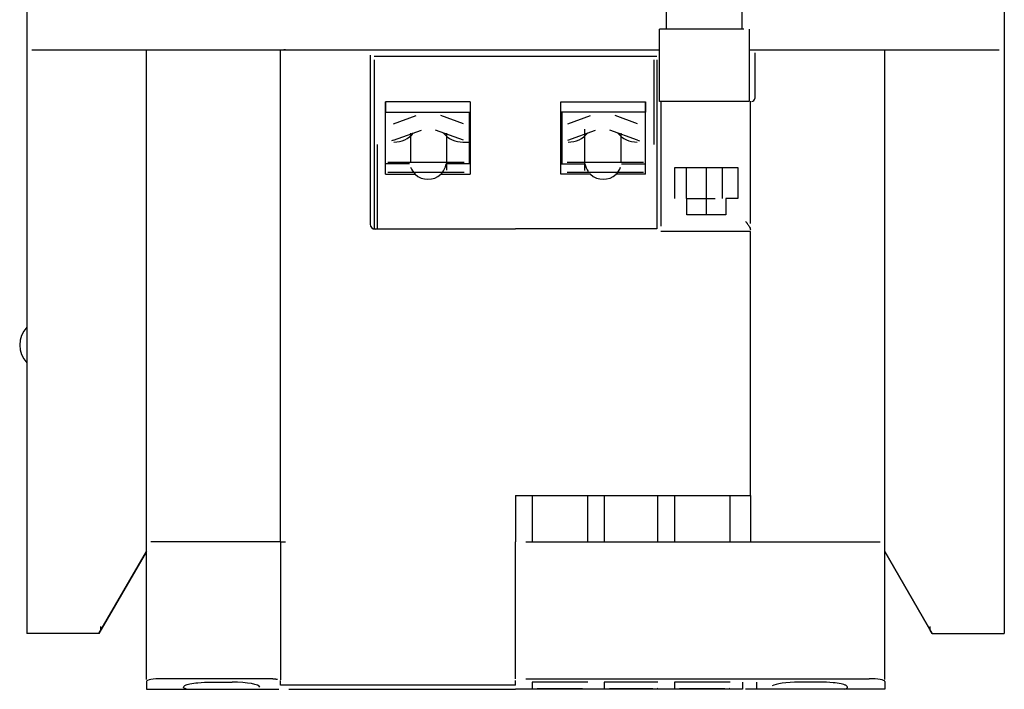
# Model space of a CAD drawing. Extents: x 0 to 420, y 0 to 297.
# Drawn here: x 248 to 344, y 148 to 213 of the extents above; entities that cross this region are included whole.
import ezdxf

# ---------------------------------------------------------------- set-up
doc = ezdxf.new("R2010")
doc.units = 0
doc.header["$MEASUREMENT"] = 0
doc.layers.add('3', color=7, linetype='CONTINUOUS')

msp = doc.modelspace()

# ---------------------------------------------------------------- linework, layer by layer
at = {"layer": '3', "color": 2, "linetype": 'Continuous'}
for p, q in [((249.1473, 248.71697), (249.1473, 210.00842)), ((343.9473, 248.71697), (343.9473, 210.00842)), ((318.53514, 212.00842), (318.53514, 248.00842)), ((311.1595, 213.84842), (311.1595, 212.00842)), ((318.69732, 212.00842), (310.49732, 212.00842)), ((310.49732, 205.00842), (310.49732, 212.00842)), ((319.19732, 212.02076), (319.19732, 205.02621)), ((249.1473, 210.00842), (249.1473, 153.40842)), ((249.64731, 210.00842), (310.49732, 210.00842)), ((260.7473, 162.31671), (260.7473, 210.02052)), ((273.7473, 162.30842), (273.7473, 210.02052)), ((274.2473, 210.00842), (274.06663, 210.00842)), ((274.2473, 210.00842), (281.9473, 210.00842)), ((282.4473, 209.50842), (282.4473, 193.10842)), ((296.5473, 209.35842), (282.84755, 209.35842)), ((310.23447, 209.35842), (296.5473, 209.35842)), ((319.19732, 210.00842), (343.44729, 210.00842)), ((319.7473, 209.70842), (319.7473, 205.30842)), ((332.3473, 162.31671), (332.3473, 210.02052)), ((343.9473, 210.00842), (343.9473, 153.40842)), ((309.9473, 209.05031), (309.9473, 200.84808)), ((283.9473, 204.95842), (283.9473, 203.95842)), ((292.1473, 204.95842), (283.9473, 204.95842)), ((283.9473, 197.95842), (283.9473, 204.95842)), ((292.1473, 204.95842), (292.1473, 197.95842)), ((300.9473, 204.95842), (309.1473, 204.95842)), ((300.9473, 197.95842), (300.9473, 204.95842)), ((309.1473, 204.95842), (309.1473, 203.95842)), ((309.1473, 197.95842), (309.1473, 204.95842)), ((318.69732, 205.00842), (310.49732, 205.00842)), ((318.8473, 205.00842), (310.6473, 205.00842)), ((310.6473, 205.00842), (310.6473, 193.40842)), ((319.19732, 205.00842), (318.69732, 205.00842)), ((319.3473, 193.16316), (319.3473, 205.02621)), ((283.9473, 203.95842), (292.1473, 203.95842)), ((284.7098, 202.84425), (286.90023, 203.6415)), ((291.4848, 202.84425), (289.29437, 203.6415)), ((292.0473, 203.94278), (292.0473, 198.94848)), ((309.1473, 203.95842), (300.9473, 203.95842)), ((301.0473, 203.94278), (301.0473, 198.94848)), ((301.6098, 202.84425), (303.80023, 203.6415)), ((308.3848, 202.84425), (306.19437, 203.6415)), ((284.7098, 201.24798), (287.41326, 202.23196)), ((286.3473, 201.93365), (286.3473, 199.12614)), ((291.4848, 201.24798), (288.78134, 202.23196)), ((289.8473, 201.92475), (289.8473, 198.35441)), ((301.6098, 201.24798), (304.31326, 202.23196)), ((303.2473, 202.33342), (303.2473, 198.3157)), ((308.3848, 201.24798), (305.68134, 202.23196)), ((306.7473, 201.92475), (306.7473, 199.12614)), ((283.1473, 192.65842), (283.1473, 200.84808)), ((284.71325, 201.25064), (284.52455, 201.18774)), ((291.4473, 201.06599), (291.9848, 201.06599)), ((308.36877, 201.25064), (308.55747, 201.18774)), ((286.27248, 198.95842), (283.9473, 198.95842)), ((284.1473, 199.10842), (291.5473, 199.10842)), ((292.1473, 198.95842), (289.82212, 198.95842)), ((300.9473, 198.95842), (303.27248, 198.95842)), ((301.5473, 199.10842), (308.9473, 199.10842)), ((306.82213, 198.95842), (309.1473, 198.95842)), ((313.09732, 198.62293), (313.09732, 195.60842)), ((316.59732, 198.62293), (316.59732, 195.60842)), ((283.9473, 197.95842), (286.80231, 197.95842)), ((291.5473, 198.10842), (284.1473, 198.10842)), ((289.29229, 197.95842), (292.1473, 197.95842)), ((303.80231, 197.95842), (300.9473, 197.95842)), ((308.9473, 198.10842), (301.5473, 198.10842)), ((309.1473, 197.95842), (306.29229, 197.95842)), ((311.9973, 198.60842), (318.0973, 198.60842)), ((311.9973, 195.60842), (311.9973, 198.60842)), ((315.0473, 198.60842), (315.0473, 194.00842)), ((318.0973, 198.60842), (318.0973, 195.60842)), ((313.09732, 195.60842), (315.91321, 195.60842)), ((313.1473, 194.00842), (313.1473, 195.60842)), ((318.0973, 195.60842), (316.9473, 195.60842)), ((316.9473, 195.60842), (316.9473, 194.00842)), ((316.9473, 194.00842), (313.1473, 194.00842)), ((310.6473, 193.40842), (310.6473, 192.92422)), ((282.8473, 192.65842), (296.5473, 192.65842)), ((310.2473, 192.65842), (296.5473, 192.65842)), ((319.3299, 192.40842), (310.6473, 192.40842)), ((319.3473, 166.80842), (319.3473, 192.40842)), ((296.5473, 166.80842), (319.3473, 166.80842)), ((296.5473, 166.80842), (296.5473, 162.30842)), ((298.1473, 166.80842), (298.1473, 162.30842)), ((303.5473, 162.30842), (303.5473, 166.80842)), ((305.1473, 166.80842), (305.1473, 162.30842)), ((310.3473, 162.30842), (310.3473, 166.80842)), ((311.9473, 166.80842), (311.9473, 162.30842)), ((317.3473, 162.30842), (317.3473, 166.80842)), ((319.3473, 166.80842), (319.3473, 162.30842)), ((260.7473, 148.9692), (260.7473, 162.30842)), ((262.2473, 162.30842), (261.18458, 162.30842)), ((272.7473, 162.30842), (262.2473, 162.30842)), ((273.7473, 162.30842), (272.7473, 162.30842)), ((273.7473, 162.30842), (274.2473, 162.30842)), ((273.7473, 162.30842), (273.7473, 148.93146)), ((296.5473, 149.0321), (296.5473, 162.30842)), ((297.5473, 162.30842), (330.8473, 162.30842)), ((330.8473, 162.30842), (331.89744, 162.30842)), ((332.3473, 148.9692), (332.3473, 162.30842)), ((260.7473, 161.37585), (256.1473, 153.40842)), ((256.1473, 153.40842), (260.7473, 161.37585)), ((332.3473, 161.37585), (336.9473, 153.40842)), ((336.9473, 153.40842), (332.3473, 161.37585)), ((256.1473, 153.40842), (256.3473, 153.75483)), ((256.34124, 153.76222), (256.34124, 154.11142)), ((336.74078, 153.76222), (336.74078, 154.11142)), ((336.9473, 153.40842), (336.7473, 153.75483)), ((251.1473, 153.40842), (249.1473, 153.40842)), ((256.1473, 153.40842), (251.1473, 153.40842)), ((336.9473, 153.40842), (341.9473, 153.40842)), ((341.9473, 153.40842), (343.9473, 153.40842)), ((272.7473, 149.03111), (262.2473, 149.03111)), ((297.5473, 149.03111), (330.8473, 149.03111)), ((260.7473, 148.76662), (260.7473, 148.00842)), ((267.0473, 148.69609), (269.0473, 148.69609)), ((273.7473, 148.41397), (273.7473, 148.85479)), ((296.5473, 148.41397), (273.7473, 148.41397)), ((296.5473, 148.41397), (296.5473, 148.85479)), ((298.1473, 148.69609), (298.1473, 148.13185)), ((303.5473, 148.69609), (298.1473, 148.69609)), ((303.0473, 148.04368), (298.6473, 148.04368)), ((305.1473, 148.69609), (305.1473, 148.13185)), ((310.3473, 148.69609), (305.1473, 148.69609)), ((309.8473, 148.04368), (305.6473, 148.04368)), ((317.3473, 148.69609), (311.9473, 148.69609)), ((311.9473, 148.69609), (311.9473, 148.13185)), ((316.8473, 148.04368), (312.4473, 148.04368)), ((318.5473, 148.71373), (318.5473, 148.00842)), ((319.9473, 148.00842), (319.9473, 148.71373)), ((326.0473, 148.69609), (324.0473, 148.69609)), ((332.3473, 148.76662), (332.3473, 148.00842)), ((260.7473, 148.00842), (264.62862, 148.00842)), ((264.62862, 148.00842), (267.0473, 148.00842)), ((267.0473, 148.00842), (269.0473, 148.00842)), ((269.0473, 148.00842), (271.46598, 148.00842)), ((271.46598, 148.00842), (273.59153, 148.00842)), ((274.5473, 148.00842), (296.5473, 148.00842)), ((318.5473, 148.00842), (296.5473, 148.00842)), ((319.0473, 148.00842), (318.85185, 148.00842)), ((324.2473, 148.00842), (319.0473, 148.00842)), ((321.62862, 148.00842), (319.9473, 148.00842)), ((324.0473, 148.00842), (321.62862, 148.00842)), ((326.0473, 148.00842), (324.0473, 148.00842)), ((328.46598, 148.00842), (326.0473, 148.00842)), ((332.3473, 148.00842), (328.46598, 148.00842))]:
    msp.add_line(p, q, dxfattribs=at)
for points in [[(282.84755, 209.05031), (282.84755, 208.50392), (282.84755, 207.95752), (282.84755, 207.41112), (282.84755, 206.86473), (282.84755, 206.31833), (282.84755, 205.77193), (282.84755, 205.22554), (282.84755, 204.67914), (282.84755, 204.13275), (282.84755, 203.58635), (282.84755, 203.03995), (282.84755, 202.49356), (282.84755, 201.94718), (282.84755, 201.40076), (282.84755, 200.85429), (282.84755, 200.30797), (282.84755, 199.76185), (282.84755, 199.21518), (282.84755, 198.66767), (282.84755, 198.12238), (282.84755, 197.58035), (282.84755, 197.02959), (282.84755, 196.46596), (282.84755, 195.9368), (282.84755, 195.4584), (282.84755, 194.844), (282.84755, 193.89769), (282.84755, 192.65842)], [(310.23447, 209.05031), (310.23447, 208.50392), (310.23447, 207.95752), (310.23447, 207.41112), (310.23447, 206.86473), (310.23447, 206.31833), (310.23447, 205.77193), (310.23447, 205.22554), (310.23447, 204.67914), (310.23447, 204.13275), (310.23447, 203.58635), (310.23447, 203.03995), (310.23447, 202.49356), (310.23447, 201.94718), (310.23447, 201.40076), (310.23447, 200.85429), (310.23447, 200.30797), (310.23447, 199.76185), (310.23447, 199.21518), (310.23447, 198.66767), (310.23447, 198.12238), (310.23447, 197.58035), (310.23447, 197.02959), (310.23447, 196.46596), (310.23447, 195.9368), (310.23447, 195.4584), (310.23447, 194.844), (310.23447, 193.89769), (310.23447, 192.65842)]]:
    msp.add_lwpolyline(points, dxfattribs=at)
msp.add_lwpolyline([(272.74571, 149.04468), (272.76943, 149.04514, -0.001846356), (272.79313, 149.04543, -0.001849235), (272.81681, 149.04554, -0.001852026), (272.84048, 149.04547, -0.001854507), (272.86413, 149.04523, -0.001856899), (272.88777, 149.04481, -0.001859011), (272.91139, 149.04421, -0.001860951), (272.93499, 149.04344, -0.001862564), (272.95858, 149.04248, -0.001864215), (272.98215, 149.04136, -0.001865769), (273.0057, 149.04005, -0.001866518), (273.02924, 149.03858, -0.001866433), (273.05277, 149.03692, -0.001868456), (273.07627, 149.03509, -0.001872251), (273.09977, 149.03308, -0.001867857), (273.12324, 149.0309, -0.001856509), (273.14669, 149.02853, -0.001872433), (273.17014, 149.026, -0.001909987), (273.19361, 149.02327, -0.001855128), (273.21698, 149.02039, -0.00173154), (273.24019, 149.01736, -0.001910068), (273.26375, 149.01408, -0.002275084), (273.28785, 149.01051, -0.001725472), (273.31046, 149.00706, -0.000592247), (273.3309, 149.00386, -0.002431026), (273.3571, 148.99934, -0.004174218), (273.39743, 148.99187, -0.002036553), (273.4502, 148.98178, -0.001078062)], format="xyb", dxfattribs=at)
for centre, radius, start, end in [((319.4473, 205.30842), 0.3, 270, 360), ((284.7473, 203.56599), 2.5, 270, 319.98477), ((291.4473, 203.56599), 2.5, 220.01523, 270), ((301.6473, 203.56599), 2.5, 270, 319.98477), ((308.3473, 203.56599), 2.5, 220.01523, 270), ((288.0473, 199.25842), 1.8, 200.28004, 226.49029), ((288.0473, 199.25842), 1.8, 313.76173, 350.40592), ((305.0473, 199.25842), 1.8, 189.86547, 215.95887), ((305.0473, 199.25842), 1.8, 313.22031, 339.58037), ((288.0473, 199.25842), 1.8, 226.23827, 313.76173), ((305.0473, 199.25842), 1.8, 226.23827, 313.76173), ((282.9473, 193.10842), 0.5, 180, 270), ((250.95683, 181.38342), 2.5, 136.36989, 223.63011)]:
    msp.add_arc(centre, radius, start, end, dxfattribs=at)
for centre, major_axis, start_param, end_param in [((262.2473, 148.76662), (-1.5, 0), 4.712389, 6.2831853), ((330.8473, 148.76662), (1.5, 0), 0, 1.5707963), ((269.0473, 148.22001), (2.7, 0), 0.013832764, 1.5708487), ((298.6473, 148.13185), (0.5, 0), 3.1415927, 4.712389), ((305.6473, 148.13185), (0.5, 0), 3.1415927, 4.712389), ((309.8473, 148.13185), (0.5, 0), 4.712389, 6.2831853), ((312.4473, 148.13185), (0.5, 0), 3.1415927, 4.712389), ((316.8473, 148.13185), (0.5, 0), 4.712389, 6.2831853), ((324.0473, 148.22001), (-2.7, 0), 4.7169933, 6.0133649)]:
    msp.add_ellipse(centre, major_axis=major_axis, ratio=0.17632698, start_param=start_param, end_param=end_param, dxfattribs=at)
for points, knots in [([(318.83927, 193.41476), (318.87233, 193.36827), (318.9169, 193.30431), (318.98134, 193.22434), (319.02438, 193.14409), (319.1002, 193.03786), (319.19846, 192.89119), (319.29408, 192.73144), (319.3223, 192.61155), (319.3299, 192.55931)], [0, 0, 0, 0, 0.17208211, 0.2353391, 0.30911184, 0.44596173, 0.62842773, 0.8435062, 1, 1, 1, 1]), ([(264.63154, 148.02569), (264.42983, 148.08524), (264.23754, 148.18873), (264.50901, 148.40787), (264.71789, 148.47536), (265.11979, 148.57428), (265.90119, 148.66984), (266.60406, 148.71059), (267.04692, 148.70502)], [0, 0, 0, 0, 0.11169278, 0.19348774, 0.24901288, 0.33119568, 0.58094682, 1, 1, 1, 1]), ([(328.45049, 148.02569), (328.66105, 148.07248), (328.81107, 148.15732), (328.62549, 148.40769), (328.3958, 148.46266), (327.96678, 148.57743), (327.17772, 148.66769), (326.47796, 148.71059), (326.0351, 148.70502)], [0, 0, 0, 0, 0.11142316, 0.15996546, 0.25082629, 0.33281071, 0.58195898, 1, 1, 1, 1])]:
    msp.add_open_spline(points, degree=3, knots=knots, dxfattribs=at)

doc.saveas('drawing.dxf')
